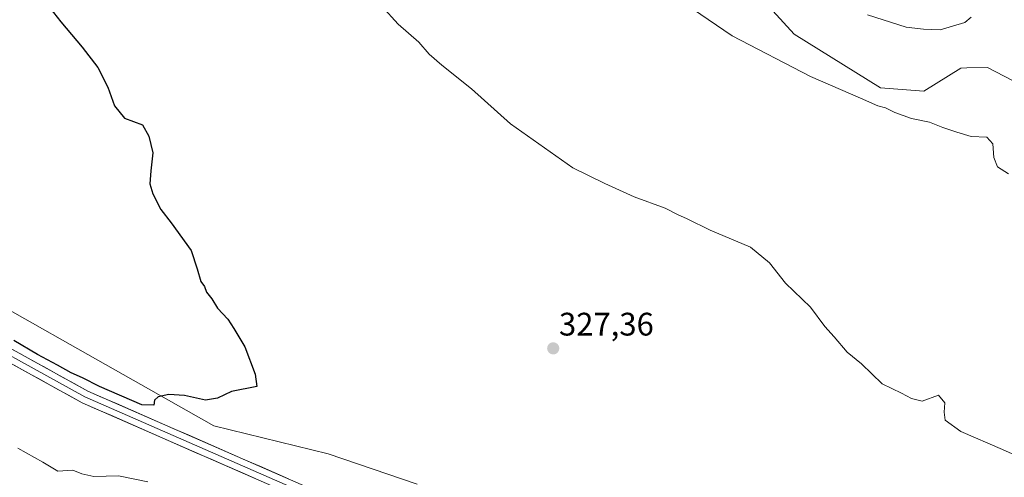
# Model space of a CAD drawing. Units: metres. Extents: x 608200 to 611672, y 4680689 to 4683056.
# Drawn here: x 609547 to 609850, y 4682618 to 4682759 of the extents above; entities that cross this region are included whole.
import ezdxf
from ezdxf.enums import TextEntityAlignment as Align

# ---------------------------------------------------------------- set-up
doc = ezdxf.new("R2010")
doc.units = ezdxf.units.M
doc.header["$MEASUREMENT"] = 0
for name, color, linetype, lineweight in [('Arbolado forestal CxS', 92, 'Continuous', 0), ('Carátula', 7, 'Continuous', 5), ('Cultivos herbáceos CxS', 92, 'Continuous', 0), ('Curva de nivel maestra', 36, 'Continuous', 30), ('Curva de nivel normal', 36, 'Continuous', 0), ('Layer 0', 7, 'Continuous', 0), ('Punto de cota en terreno', 7, 'Continuous', 0), ('Rótulo de punto de cota en terreno', 19, 'Continuous', 0)]:
    doc.layers.add(name, color=color, linetype=linetype, lineweight=lineweight)
doc.styles.add('Arial', font='txt', dxfattribs={"height": 0.2})

# ---------------------------------------------------------------- blocks, each defined once
blk = doc.blocks.new('*U151')
at = {"layer": 'Cultivos herbáceos CxS', "color": 92, "linetype": 'Continuous', "lineweight": 0}
for points in [[(609669.3751, 4682615.6379, 326.1471), (609641.9895, 4682625.0571, 325.6832), (609606.8995, 4682633.6195, 325.4498), (609540.1451, 4682671.3005, 324.1562)], [(609770.9301, 4682769.7095, 337.657), (609785.1961, 4682754.0725, 336.6997), (609811.7051, 4682737.5801, 335.4179), (609825.0589, 4682736.5059, 335.6725), (609836.3855, 4682743.6613, 336.6208), (609838.2983, 4682743.6899, 336.5762), (609844.6411, 4682743.7827, 336.6453), (609862.5627, 4682734.5165, 338.4375)]]:
    blk.add_polyline3d(points, dxfattribs=at)
blk = doc.blocks.new('*U191')
at = {"layer": 'Curva de nivel normal', "color": 36, "linetype": 'Continuous', "lineweight": 0}
blk.add_polyline3d([(609851.09, 4682711.15, 335), (609847.7, 4682713.29, 335), (609846.51, 4682716.15, 335), (609846.23, 4682720.38, 335), (609844.42, 4682722.38, 335), (609839.55, 4682722.56, 335), (609835.14, 4682723.94, 335), (609830.88, 4682725.36, 335), (609826.8, 4682727.04, 335), (609821.28, 4682728.13, 335), (609816.14, 4682729.99, 335), (609813.28, 4682731.44, 335), (609810.9, 4682732.06, 335), (609805.54, 4682734.36, 335), (609790.22, 4682741.03, 335), (609766.12, 4682753.6, 335), (609754, 4682761.81, 335)], dxfattribs=at)
blk = doc.blocks.new('*U204')
at = {"layer": 'Curva de nivel normal', "color": 36, "linetype": 'Continuous', "lineweight": 0}
blk.add_polyline3d([(609839.63, 4682759.26, 340), (609837.67, 4682757.68, 340), (609830.11, 4682755.36, 340), (609824.89, 4682755.63, 340), (609819.6, 4682756.18, 340), (609807.71, 4682760.04, 340)], dxfattribs=at)
blk = doc.blocks.new('*U207')
at = {"layer": 'Curva de nivel normal', "color": 36, "linetype": 'Continuous', "lineweight": 0}
blk.add_polyline3d([(609658.46, 4682762.66, 330), (609663.56, 4682757.1, 330), (609669.82, 4682751.65, 330), (609673.04, 4682747.96, 330), (609676.88, 4682744.54, 330), (609686.03, 4682737.25, 330), (609698.04, 4682726.52, 330), (609717.2, 4682712.93, 330), (609727.01, 4682708.16, 330), (609736.01, 4682704, 330), (609745.59, 4682700.55, 330), (609749.31, 4682698.59, 330), (609752.32, 4682697.24, 330), (609759.42, 4682693.82, 330), (609771.75, 4682688.56, 330), (609777.61, 4682683.7, 330), (609782.49, 4682677.48, 330), (609790.22, 4682670.16, 330), (609794.66, 4682664.18, 330), (609797.53, 4682661.01, 330), (609801.49, 4682656.31, 330), (609805.87, 4682652.7, 330), (609812.22, 4682646.52, 330), (609818.22, 4682643.69, 330), (609821.22, 4682642.02, 330), (609824.58, 4682641.19, 330), (609829.5, 4682643.1, 330), (609831.5, 4682640.69, 330), (609831.24, 4682637.83, 330), (609831.55, 4682635.4, 330), (609836.41, 4682631.91, 330), (609849.21, 4682626.38, 330), (609857.01, 4682622.84, 330)], dxfattribs=at)
blk = doc.blocks.new('*U215')
at = {"layer": 'Curva de nivel maestra', "color": 36, "linetype": 'Continuous', "lineweight": 30}
blk.add_polyline3d([(609554.25, 4682765.18, 325), (609559.86, 4682757.83, 325), (609566.4, 4682750.07, 325), (609571.18, 4682743.82, 325), (609574.3, 4682737.74, 325), (609576.34, 4682732.04, 325), (609579.46, 4682728.2, 325), (609584.97, 4682726.22, 325), (609586.86, 4682722.75, 325), (609588.1, 4682717.6, 325), (609587.46, 4682712.04, 325), (609587.25, 4682708.04, 325), (609588.16, 4682704.98, 325), (609590.63, 4682700.1, 325), (609593.8, 4682696.08, 325), (609599.86, 4682687.52, 325), (609601.7, 4682681.94, 325), (609602.84, 4682677.98, 325), (609603.96, 4682676.43, 325), (609604.61, 4682674.75, 325), (609606.21, 4682672.68, 325), (609608.04, 4682669.84, 325), (609611.2, 4682666.44, 325), (609613.01, 4682663.56, 325), (609616.39, 4682657.96, 325), (609619.58, 4682649.48, 325), (609620.08, 4682645.72, 325), (609612.28, 4682644.15, 325), (609607.99, 4682642.12, 325), (609604.34, 4682641.51, 325), (609597.85, 4682642.94, 325), (609593.01, 4682643.24, 325), (609589.71, 4682642.58, 325), (609588.67, 4682641.52, 325), (609588.39, 4682639.96, 325), (609584.74, 4682640.03, 325), (609571.71, 4682645.68, 325), (609566.53, 4682648.35, 325), (609562.99, 4682649.9, 325), (609558.82, 4682652.32, 325), (609552.67, 4682655.56, 325), (609545.44, 4682659.9, 325)], dxfattribs=at)
blk = doc.blocks.new('5PATER')
at = {"layer": 'Carátula', "linetype": 'Continuous', "lineweight": 5}
h = blk.add_hatch(color=250, dxfattribs=at)
edge = h.paths.add_edge_path()
edge.add_ellipse((0, 0.01), major_axis=(-1.33, -1.34), ratio=0.999422, start_angle=0, end_angle=360)

msp = doc.modelspace()

# ---------------------------------------------------------------- linework, layer by layer
at = {"layer": 'Arbolado forestal CxS', "color": 92, "linetype": 'Continuous', "lineweight": 0}
for points in [[(609862.56, 4682734.52, 338.44), (609844.64, 4682743.78, 336.65), (609838.3, 4682743.69, 336.58), (609836.39, 4682743.66, 336.62), (609825.06, 4682736.51, 335.67), (609811.71, 4682737.58, 335.42), (609785.2, 4682754.07, 336.7), (609770.93, 4682769.71, 337.66)], [(609770.93, 4682769.71, 337.66), (609785.2, 4682754.07, 336.7), (609811.71, 4682737.58, 335.42), (609825.06, 4682736.51, 335.67), (609836.39, 4682743.66, 336.62), (609838.3, 4682743.69, 336.58), (609844.64, 4682743.78, 336.65), (609862.56, 4682734.52, 338.44)], [(609540.15, 4682671.3, 324.16), (609606.9, 4682633.62, 325.45), (609641.99, 4682625.06, 325.68), (609669.38, 4682615.64, 326.15)], [(609669.38, 4682615.64, 326.15), (609641.99, 4682625.06, 325.68), (609606.9, 4682633.62, 325.45), (609540.15, 4682671.3, 324.16)]]:
    msp.add_polyline3d(points, dxfattribs=at)
at = {"layer": 'Cultivos herbáceos CxS', "color": 92, "linetype": 'Continuous', "lineweight": 0}
for points in [[(609770.93, 4682769.71, 337.66), (609785.2, 4682754.07, 336.7), (609811.71, 4682737.58, 335.42), (609825.06, 4682736.51, 335.67), (609836.39, 4682743.66, 336.62), (609838.3, 4682743.69, 336.58), (609844.64, 4682743.78, 336.65), (609862.56, 4682734.52, 338.44)], [(609669.38, 4682615.64, 326.15), (609641.99, 4682625.06, 325.68), (609606.9, 4682633.62, 325.45), (609540.15, 4682671.3, 324.16)]]:
    msp.add_polyline3d(points, dxfattribs=at)
at = {"layer": 'Curva de nivel normal', "color": 36, "linetype": 'Continuous', "lineweight": 0}
msp.add_polyline3d([(609546.65, 4682626.8, 330), (609554.36, 4682622.42, 330), (609558.88, 4682619.69, 330), (609563.5, 4682619.98, 330), (609566.35, 4682618.83, 330), (609570.02, 4682618.04, 330), (609577.56, 4682618.28, 330), (609586.57, 4682616.42, 330)], dxfattribs=at)
at = {"layer": 'Layer 0', "linetype": 'Continuous', "lineweight": 0}
for points in [[(609205.35, 4682796.91), (609220.44, 4682796.24), (609245.09, 4682792.41), (609273.99, 4682785.63), (609293.15, 4682779.97), (609384.02, 4682746.5), (609425.32, 4682723.66), (609464.66, 4682698.47), (609480.49, 4682692.74), (609568.14, 4682644.31), (609651.77, 4682607.7), (609684.92, 4682594.31), (609702.27, 4682584.33), (609718.35, 4682572.9), (609727.08, 4682568.21), (609784.54, 4682547.14), (609801.82, 4682539.3), (609832.53, 4682521.05), (609859.94, 4682502.37)], [(609858.91, 4682500.65), (609831.46, 4682519.36), (609800.9, 4682537.53), (609783.79, 4682545.29), (609726.26, 4682566.39), (609717.29, 4682571.2), (609701.19, 4682582.64), (609684.05, 4682592.51), (609650.99, 4682605.86), (609567.25, 4682642.52), (609479.67, 4682690.91), (609463.77, 4682696.67), (609424.3, 4682721.94), (609383.19, 4682744.68), (609292.53, 4682778.08), (609273.48, 4682783.7), (609244.71, 4682790.45), (609220.25, 4682794.25), (609205.46, 4682794.9), (609195.94, 4682793.45), (609178.68, 4682787.88), (609168.2, 4682785.88)], [(609857.88, 4682498.93), (609830.38, 4682517.67), (609799.97, 4682535.75), (609783.03, 4682543.44), (609725.43, 4682564.56), (609716.23, 4682569.49), (609700.11, 4682580.95), (609683.17, 4682590.71), (609650.21, 4682604.01), (609566.36, 4682640.72), (609478.84, 4682689.08), (609462.88, 4682694.86), (609423.28, 4682720.22), (609382.35, 4682742.85), (609291.9, 4682776.18), (609272.96, 4682781.77), (609244.32, 4682788.48), (609220.05, 4682792.26), (609205.57, 4682792.89)]]:
    msp.add_lwpolyline(points, dxfattribs=at)
for points in [[(609543.1, 4682658.15, 325.43), (609547.27, 4682655.84, 325.37), (609551.44, 4682653.53, 325.48), (609555.62, 4682651.23, 325.29), (609559.79, 4682648.92, 325.54), (609563.96, 4682646.62, 325.42), (609568.14, 4682644.31, 325.59), (609572.54, 4682642.38, 325.42), (609576.94, 4682640.46, 325.58), (609581.34, 4682638.53, 325.66), (609585.74, 4682636.6, 325.57), (609590.14, 4682634.68, 325.95), (609594.55, 4682632.75, 325.88), (609598.95, 4682630.82, 326.06), (609603.35, 4682628.89, 326.21), (609607.75, 4682626.97, 325.97), (609612.15, 4682625.04, 326.19), (609616.55, 4682623.11, 326.06), (609620.95, 4682621.19, 326.16), (609625.36, 4682619.26, 326.34), (609629.76, 4682617.33, 326.31)], [(609619.32, 4682617.54, 326.81), (609614.91, 4682619.47, 326.61), (609610.5, 4682621.4, 326.64), (609606.08, 4682623.33, 326.73), (609601.67, 4682625.26, 326.55), (609597.26, 4682627.2, 326.63), (609592.84, 4682629.13, 326.36), (609588.43, 4682631.06, 326.23), (609584.02, 4682632.99, 326.3), (609579.6, 4682634.92, 326.06), (609575.19, 4682636.86, 326.12), (609570.78, 4682638.79, 325.92), (609566.36, 4682640.72, 325.79), (609562.2, 4682643.02, 325.88), (609558.03, 4682645.33, 325.73), (609553.86, 4682647.63, 325.78), (609549.69, 4682649.93, 325.67), (609545.52, 4682652.24, 325.82)]]:
    msp.add_polyline3d(points, dxfattribs=at)

# ---------------------------------------------------------------- block references
at = {"layer": 'Cultivos herbáceos CxS', "color": 92, "linetype": 'Continuous', "lineweight": 0}
msp.add_blockref('*U151', (0, 0), dxfattribs=at)
at = {"layer": 'Curva de nivel maestra', "color": 36, "linetype": 'Continuous', "lineweight": 30}
msp.add_blockref('*U215', (0, 0), dxfattribs=at)
at = {"layer": 'Curva de nivel normal', "color": 36, "linetype": 'Continuous', "lineweight": 0}
for name in ['*U204', '*U191', '*U207']:
    msp.add_blockref(name, (0, 0), dxfattribs=at)
at = {"layer": 'Punto de cota en terreno', "linetype": 'Continuous', "lineweight": 0}
msp.add_blockref('5PATER', (609711.16, 4682657.44, 327.36), dxfattribs=at)

# ---------------------------------------------------------------- texts
at = {"layer": 'Rótulo de punto de cota en terreno', "color": 19, "linetype": 'Continuous', "lineweight": 0, "style": 'Arial'}
msp.add_text('327,36', height=7, dxfattribs=at).set_placement((609712.92, 4682659.2), align=Align.BOTTOM_LEFT)

doc.saveas('drawing.dxf')
